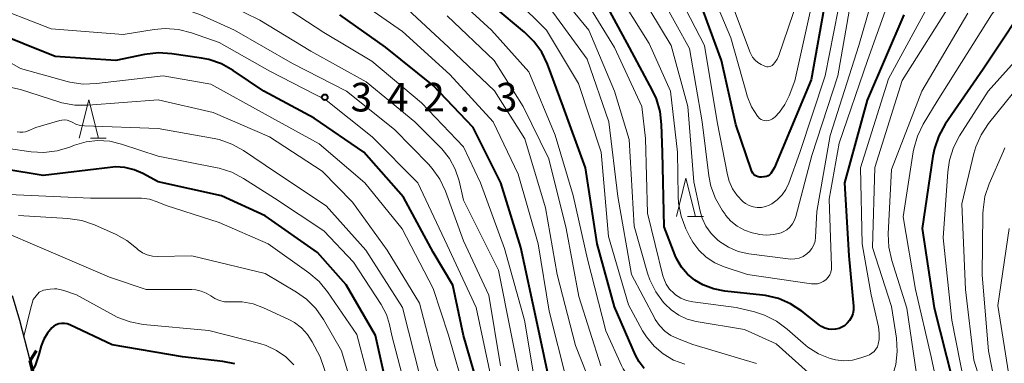
# Model space of a CAD drawing. Units: metres. Extents: x -66000 to -64000, y 24000 to 25500.
# Drawn here: x -64881 to -64752, y 24629 to 24674 of the extents above; entities that cross this region are included whole.
import ezdxf

# ---------------------------------------------------------------- set-up
doc = ezdxf.new("R2010")
doc.units = ezdxf.units.M
for name, color, linetype, lineweight in [('210100_道路縁(街区線)', 7, 'Continuous', 30), ('220300_道路橋(高架部)', 7, 'Continuous', 70), ('220399_道路橋(ひげ)', 7, 'Continuous', 70), ('633200_針葉樹林', 7, 'Continuous', 13), ('710100_等高線(計曲線)', 7, 'Continuous', 40), ('710200_等高線(主曲線)', 7, 'Continuous', 13), ('731200_図化機測定による標高点', 7, 'Continuous', 40)]:
    doc.layers.add(name, color=color, linetype=linetype, lineweight=lineweight)
doc.styles.add('Style-WORKING', font='MS Gothic.ttf')

msp = doc.modelspace()

# ---------------------------------------------------------------- linework, layer by layer
at = {"layer": '210100_道路縁(街区線)', "linetype": 'Continuous', "lineweight": 30, "flags": 128}
msp.add_lwpolyline([(-64878.27, 24623.62), (-64879.75, 24629.71), (-64881.09, 24634.94), (-64882.04, 24638.17)], dxfattribs=at)
at = {"layer": '220300_道路橋(高架部)', "linetype": 'Continuous', "lineweight": 70, "flags": 128}
msp.add_lwpolyline([(-64878.27, 24623.62), (-64879.75, 24629.71)], dxfattribs=at)
at = {"layer": '220399_道路橋(ひげ)', "linetype": 'Continuous', "lineweight": 70, "flags": 128}
msp.add_lwpolyline([(-64878.97, 24630.99), (-64879.75, 24629.71)], dxfattribs=at)
at = {"layer": '633200_針葉樹林', "linetype": 'Continuous', "lineweight": 13}
for p, q in [((-64871.86, 24658.85), (-64869.78, 24658.85)), ((-64793.68, 24648.6), (-64791.6, 24648.6))]:
    msp.add_line(p, q, dxfattribs=at)
at = {"layer": '633200_針葉樹林', "linetype": 'Continuous', "lineweight": 13, "flags": 128}
for points in [[(-64873.32, 24658.85), (-64872.07, 24663.85), (-64870.82, 24658.85)], [(-64795.14, 24648.6), (-64793.89, 24653.6), (-64792.64, 24648.6)]]:
    msp.add_lwpolyline(points, dxfattribs=at)
at = {"layer": '710100_等高線(計曲線)', "linetype": 'Continuous', "lineweight": 40, "flags": 128}
for points, elevation in [([(-64765.38, 24675), (-64770.16, 24663.84), (-64773.12, 24653), (-64772.58, 24643.42), (-64771.98, 24636.82), (-64771.97, 24636.33), (-64772.06, 24635.85), (-64772.22, 24635.39), (-64772.47, 24634.96), (-64772.78, 24634.59), (-64773.15, 24634.27), (-64773.4, 24634.11), (-64773.84, 24633.92), (-64774.3, 24633.8), (-64774.78, 24633.77), (-64775.25, 24633.82), (-64775.71, 24633.95), (-64776.14, 24634.15), (-64776.43, 24634.36), (-64778.74, 24636.18), (-64780.2, 24637.14), (-64781.8, 24637.83), (-64783.5, 24638.23), (-64783.86, 24638.27), (-64788.81, 24638.81), (-64790.28, 24639.1), (-64791.68, 24639.65), (-64792.74, 24640.26), (-64793.68, 24641.03), (-64794.47, 24641.95), (-64795.09, 24643), (-64795.3, 24643.49), (-64796.76, 24647.24), (-64796.98, 24657), (-64797.08, 24660.62), (-64797.27, 24662.35), (-64797.77, 24664.02), (-64798.27, 24665.1), (-64801.29, 24670.71), (-64805, 24677.62)], 370), ([(-64775.62, 24677), (-64777.51, 24666.49), (-64782.29, 24655), (-64782.64, 24654.42), (-64782.78, 24654.23), (-64782.96, 24654.06), (-64783.15, 24653.93), (-64783.37, 24653.83), (-64783.6, 24653.78), (-64783.68, 24653.77), (-64784, 24653.74), (-64784.22, 24653.74), (-64784.44, 24653.78), (-64784.65, 24653.85), (-64784.84, 24653.96), (-64785.01, 24654.1), (-64785.16, 24654.27), (-64785.27, 24654.46), (-64785.32, 24654.6), (-64787.37, 24660.63), (-64789.23, 24669), (-64792.37, 24677.63)], 380), ([(-64748.12, 24678.23), (-64755, 24667.87), (-64759.94, 24660.66), (-64760.79, 24659.14)], 360), ([(-64799.37, 24628.67), (-64800.04, 24629.53), (-64800.51, 24630.42), (-64803.26, 24636.74), (-64805.51, 24645), (-64807.05, 24654.95), (-64809.99, 24663), (-64812.04, 24668.53), (-64812.78, 24670.11), (-64813.79, 24671.53), (-64815.01, 24672.75), (-64819, 24676.07)], 360), ([(-64812.01, 24628.22), (-64813.44, 24635), (-64815.5, 24644.5), (-64818.13, 24653), (-64821.77, 24660.23), (-64827, 24665.73), (-64833.24, 24670.76), (-64839.2, 24675)], 350), ([(-64820.69, 24625), (-64823.01, 24632.99), (-64824.42, 24639.58), (-64827, 24643.93), (-64830.89, 24651.11), (-64836.07, 24657), (-64842.55, 24661.45), (-64849.17, 24665), (-64853.18, 24667.72), (-64854.71, 24668.57), (-64856.35, 24669.14), (-64857.33, 24669.34), (-64861.21, 24669.91), (-64862.95, 24670.02), (-64864.77, 24669.8), (-64868.55, 24669), (-64876.47, 24669.53), (-64885, 24672.96)], 340), ([(-64760.79, 24659.14), (-64761.37, 24657.5), (-64761.58, 24656.48), (-64762.99, 24647.01), (-64761.39, 24636.61), (-64759, 24627.13), (-64756.85, 24619.15), (-64753, 24612.37), (-64750.36, 24603.64)], 360), ([(-64832.44, 24623.56), (-64834.52, 24633), (-64838.38, 24639.62), (-64842.13, 24643.87), (-64849, 24648.68), (-64854.69, 24651.31), (-64863, 24653.11), (-64865, 24654.21), (-64866.13, 24654.7), (-64867.33, 24655), (-64868.56, 24655.08), (-64869.26, 24655.02), (-64878.06, 24653.94), (-64883.04, 24654.77)], 330), ([(-64852.97, 24629.29), (-64854.53, 24629.59), (-64859.82, 24630.18), (-64869, 24631.77), (-64874.57, 24634.39), (-64874.91, 24634.51), (-64875.26, 24634.58), (-64875.63, 24634.58), (-64875.98, 24634.52), (-64876.32, 24634.4), (-64876.63, 24634.22), (-64876.9, 24634), (-64877.49, 24633.31), (-64877.96, 24632.53), (-64878.3, 24631.62)], 320), ([(-64878.3, 24631.62), (-64878.63, 24630.5), (-64879.09, 24629.05), (-64879.45, 24628.46)], 320)]:
    msp.add_lwpolyline(points, dxfattribs=dict(at, elevation=elevation))
at = {"layer": '710200_等高線(主曲線)', "linetype": 'Continuous', "lineweight": 13, "flags": 128}
for points, elevation in [([(-64803.27, 24670.73), (-64807.09, 24677), (-64813.06, 24682.94), (-64818.66, 24689), (-64823.16, 24694.84), (-64828.75, 24699.25), (-64835.16, 24703), (-64843.24, 24706.76), (-64853, 24708.42), (-64855.64, 24709.43), (-64857.32, 24709.91), (-64859.05, 24710.09), (-64860.02, 24710.07), (-64867, 24709.51), (-64876.72, 24711.28), (-64887, 24711.47)], 368), ([(-64750.82, 24711.6), (-64752.54, 24711.31), (-64754.18, 24710.72), (-64754.9, 24710.36), (-64755.16, 24710.21), (-64756.25, 24709.47), (-64757.19, 24708.56), (-64757.95, 24707.5), (-64758.34, 24706.74), (-64762.52, 24697.48), (-64767.73, 24687), (-64772.52, 24675.48), (-64774.03, 24667), (-64777.41, 24656.59), (-64779.5, 24648.59)], 376), ([(-64813.23, 24645), (-64815.87, 24654.13), (-64819.13, 24661), (-64824.82, 24667.18), (-64831, 24672.84), (-64836.99, 24677.01), (-64844, 24682), (-64848.11, 24683.89), (-64855.89, 24686.11), (-64858, 24687), (-64859.4, 24687.46), (-64860.86, 24687.67), (-64862.37, 24687.61), (-64865.19, 24687.26), (-64866.93, 24687.19), (-64868.78, 24687.46), (-64876.64, 24689.36), (-64885, 24691.37)], 352), ([(-64751.13, 24689.64), (-64752.44, 24688.49), (-64753.53, 24687.13), (-64754.07, 24686.23), (-64758.91, 24677), (-64765.58, 24666.42), (-64769.18, 24655), (-64769.46, 24644.54), (-64767, 24636.81), (-64766.35, 24632.64), (-64766.24, 24630.9), (-64766.43, 24629.17), (-64766.88, 24627.59), (-64768.32, 24623.76), (-64768.52, 24623.35), (-64768.78, 24622.97), (-64769.11, 24622.65)], 366), ([(-64747.33, 24683.84), (-64753.88, 24675), (-64761, 24663.71), (-64762.83, 24660.68), (-64763.59, 24659.12), (-64764.08, 24657.44), (-64764.14, 24657.06), (-64765.48, 24648.52), (-64763.84, 24639), (-64761.8, 24630.2), (-64759.82, 24621), (-64755.97, 24614.03), (-64752.64, 24607), (-64751.73, 24599.32)], 362), ([(-64768.1, 24681.9), (-64771.28, 24671), (-64775, 24659.18), (-64776.75, 24649.25), (-64776.93, 24645.86), (-64777, 24645.35), (-64777.16, 24644.86), (-64777.4, 24644.41), (-64777.72, 24644), (-64778.08, 24643.67), (-64778.56, 24643.36), (-64779.09, 24643.14), (-64779.65, 24643.02), (-64780.22, 24643), (-64780.51, 24643.02), (-64785.68, 24643.71), (-64787.05, 24644.01), (-64788.34, 24644.55), (-64789.52, 24645.3), (-64789.78, 24645.51), (-64790.61, 24646.34), (-64791.28, 24647.3), (-64791.78, 24648.36), (-64792.05, 24649.28), (-64792.86, 24653.14), (-64793.66, 24663), (-64795.81, 24671), (-64800.04, 24677.96)], 374), ([(-64827.12, 24654.89), (-64827.6, 24655.42), (-64832.03, 24659.97), (-64838.34, 24665), (-64845.39, 24668.61), (-64853, 24672.99), (-64857.53, 24675.05), (-64859.18, 24675.63), (-64860.9, 24675.92), (-64862.45, 24675.92), (-64868.56, 24675.44), (-64877.43, 24676.57), (-64885, 24679.74)], 344), ([(-64766.32, 24679.68), (-64770.11, 24669), (-64773.82, 24658.18), (-64775.15, 24650.85), (-64774.82, 24642.07), (-64774.84, 24641.68), (-64774.93, 24641.3), (-64775.08, 24640.94), (-64775.29, 24640.62), (-64775.55, 24640.34), (-64775.59, 24640.3), (-64775.92, 24640.07), (-64776.28, 24639.89), (-64776.67, 24639.78), (-64777.07, 24639.74), (-64777.45, 24639.76), (-64785.82, 24641), (-64788.89, 24642), (-64790.11, 24642.52), (-64791.23, 24643.25), (-64792.2, 24644.16), (-64793, 24645.22), (-64793.38, 24645.9), (-64793.91, 24646.98), (-64794.54, 24648.61), (-64794.87, 24650.32), (-64794.93, 24651.25), (-64795.01, 24656.99), (-64795.92, 24665)], 372), ([(-64779.47, 24617.56), (-64780.5, 24618.4), (-64781.19, 24618.83), (-64786.38, 24621.62), (-64795, 24623.69), (-64798, 24624.9), (-64799.26, 24625.55), (-64800.39, 24626.4), (-64801.35, 24627.43), (-64802.12, 24628.62), (-64802.34, 24629.07), (-64804.4, 24633.6), (-64806.78, 24643), (-64808.65, 24651.35), (-64811, 24659.24), (-64814.48, 24667.52), (-64819.34, 24673), (-64825.41, 24678.59)], 358), ([(-64776.61, 24627), (-64782.08, 24631.92), (-64786.24, 24633.76), (-64792.54, 24634.83), (-64793.72, 24635.14), (-64794.84, 24635.65), (-64795.85, 24636.34), (-64796.65, 24637.12), (-64796.82, 24637.32), (-64797.85, 24638.72), (-64798.62, 24640.29), (-64798.91, 24641.15), (-64800.69, 24647.31), (-64801.32, 24658.68), (-64803.23, 24665), (-64806.63, 24673), (-64811.29, 24678.71)], 366), ([(-64773.41, 24678.59), (-64775.65, 24667), (-64779, 24656.97), (-64780.43, 24652.95), (-64780.8, 24652.14), (-64781.31, 24651.4), (-64781.94, 24650.77), (-64782.66, 24650.26), (-64782.98, 24650.08), (-64783.48, 24649.89), (-64784.02, 24649.78), (-64784.56, 24649.77), (-64785.09, 24649.85), (-64785.61, 24650.02), (-64786.08, 24650.28), (-64786.39, 24650.52), (-64786.44, 24650.56), (-64787.18, 24651.33), (-64787.78, 24652.22), (-64788.22, 24653.19), (-64788.45, 24654.04), (-64789.79, 24661), (-64791.48, 24671), (-64794.55, 24677)], 378), ([(-64777.28, 24677), (-64779.63, 24666.37), (-64780.39, 24664.37), (-64780.93, 24663.25), (-64781.65, 24662.24), (-64782.28, 24661.59), (-64782.37, 24661.51), (-64782.58, 24661.36), (-64782.81, 24661.24), (-64783.05, 24661.16), (-64783.31, 24661.13), (-64783.57, 24661.14), (-64783.82, 24661.2), (-64784.05, 24661.3), (-64784.27, 24661.44), (-64784.46, 24661.62), (-64784.54, 24661.72), (-64785.32, 24662.96), (-64785.87, 24664.33), (-64785.94, 24664.55), (-64788, 24672), (-64791, 24679.07)], 382), ([(-64815.5, 24626.84), (-64816.79, 24633.21), (-64818.43, 24641.57), (-64823, 24650.73), (-64823.6, 24653.27), (-64824.1, 24654.79), (-64824.86, 24656.2), (-64825.86, 24657.45), (-64826.04, 24657.64), (-64829.4, 24661), (-64835.78, 24666.22), (-64843, 24670.23), (-64849.69, 24674.31), (-64855.58, 24677.22)], 346), ([(-64798.73, 24671.27), (-64803, 24678.11)], 372), ([(-64779.5, 24648.59), (-64779.68, 24648.08), (-64779.94, 24647.61), (-64780.29, 24647.2), (-64780.7, 24646.85), (-64781.16, 24646.58), (-64781.45, 24646.46), (-64782.38, 24646.22), (-64783.34, 24646.14), (-64784.29, 24646.23), (-64784.59, 24646.3), (-64785.23, 24646.46), (-64786.24, 24646.8), (-64787.17, 24647.31), (-64788, 24647.97), (-64788.7, 24648.77), (-64788.78, 24648.88), (-64789.15, 24649.41), (-64790.02, 24650.92), (-64790.62, 24652.56), (-64790.88, 24653.89), (-64791.78, 24661), (-64793.42, 24670.58), (-64797, 24677.1)], 376), ([(-64779.24, 24677), (-64781.74, 24669.68), (-64781.96, 24669.19), (-64782.26, 24668.75), (-64782.49, 24668.5), (-64782.62, 24668.38), (-64782.78, 24668.3), (-64782.95, 24668.24), (-64783.12, 24668.21), (-64783.3, 24668.21), (-64783.47, 24668.24), (-64783.65, 24668.31), (-64784.04, 24668.5), (-64784.47, 24668.75), (-64784.85, 24669.08), (-64785.17, 24669.47), (-64785.41, 24669.91), (-64785.48, 24670.08), (-64788.32, 24677.68)], 384), ([(-64819.3, 24627), (-64821.35, 24636.65), (-64825.17, 24644.83), (-64829, 24653), (-64834.98, 24659.02), (-64841, 24663.82), (-64848.38, 24667.62), (-64855, 24671.37), (-64858.62, 24672.64), (-64860.31, 24673.07), (-64862.05, 24673.2), (-64863.49, 24673.08), (-64867.56, 24672.44), (-64877, 24673.19), (-64885.53, 24676.47)], 342), ([(-64813.59, 24626.41), (-64815.04, 24635), (-64817.63, 24644.37), (-64820.81, 24653), (-64823, 24657.72), (-64828.53, 24663.47), (-64835, 24668.93), (-64841.32, 24672.68), (-64847.86, 24677)], 348), ([(-64794.05, 24629.23), (-64795.52, 24629.77), (-64796.88, 24630.57), (-64798.07, 24631.59), (-64799.07, 24632.8), (-64799.58, 24633.62), (-64801.4, 24637), (-64804.03, 24645.97), (-64805.01, 24656.99), (-64807.98, 24666.02), (-64812.16, 24673), (-64816.16, 24677)], 362), ([(-64784.66, 24629.34), (-64793, 24631.83), (-64795, 24632.58), (-64795.88, 24633.01), (-64796.68, 24633.58), (-64797.36, 24634.28), (-64797.92, 24635.09), (-64797.99, 24635.23), (-64801.01, 24640.99), (-64802.81, 24651.19), (-64803.98, 24661), (-64806.81, 24669.19), (-64812.5, 24677)], 364), ([(-64761.75, 24677), (-64767.37, 24666.63), (-64771.06, 24654.94), (-64770.83, 24645), (-64769.67, 24638.33), (-64768.7, 24634.13), (-64768.58, 24633.3), (-64768.61, 24632.46), (-64768.72, 24631.87), (-64768.84, 24631.52), (-64769.02, 24631.19), (-64769.26, 24630.9), (-64769.54, 24630.66), (-64769.86, 24630.47), (-64770.1, 24630.37), (-64771.02, 24630.05), (-64772.11, 24629.77), (-64773.22, 24629.69), (-64774.33, 24629.81), (-64775, 24629.97), (-64776.55, 24630.6), (-64777.96, 24631.48), (-64778.56, 24631.98), (-64780.66, 24633.84), (-64782.05, 24634.87), (-64783.6, 24635.65), (-64784.93, 24636.07), (-64787.34, 24636.66), (-64793.01, 24637.4), (-64793.81, 24637.58), (-64794.57, 24637.89), (-64795.26, 24638.33), (-64795.48, 24638.52), (-64796.03, 24639.08), (-64796.47, 24639.73), (-64796.78, 24640.44), (-64796.9, 24640.82), (-64798.93, 24649), (-64799.2, 24658.8), (-64799.69, 24663), (-64803.27, 24670.73)], 368), ([(-64806.13, 24626.06), (-64808.34, 24631.66), (-64810.74, 24641), (-64812.27, 24649.73), (-64815, 24658.77), (-64818.94, 24665.06), (-64825, 24670.76), (-64830.29, 24675.71)], 354), ([(-64805.05, 24629), (-64807.92, 24638.08), (-64809.56, 24647), (-64811.85, 24656.15), (-64815.2, 24663), (-64818.98, 24669), (-64825.14, 24674.86)], 356), ([(-64757, 24675.24), (-64763.02, 24665), (-64767, 24654.72), (-64767.41, 24646.29), (-64767.34, 24644.55), (-64766.96, 24642.81), (-64765, 24636.58), (-64763.5, 24626.5)], 364), ([(-64746.7, 24673.5), (-64754.35, 24665), (-64758.08, 24659.16), (-64758.89, 24657.61), (-64759.41, 24655.95), (-64759.63, 24654.45), (-64760.22, 24645.78), (-64759.09, 24635), (-64757.42, 24626.58), (-64754.46, 24619), (-64750.7, 24611.3)], 358), ([(-64827, 24639.15), (-64831.04, 24646.96), (-64835.92, 24653), (-64841.9, 24658.1), (-64849, 24661.99), (-64856.1, 24665.9), (-64862.32, 24667), (-64871.06, 24665.99), (-64872.8, 24665.94), (-64874.53, 24666.19), (-64874.88, 24666.28), (-64881, 24667.98), (-64887.28, 24671.55)], 338), ([(-64795.92, 24665), (-64798.73, 24671.27)], 372), ([(-64749, 24667.32), (-64754.27, 24660.75), (-64755.23, 24659.3), (-64755.94, 24657.71)], 356), ([(-64841.31, 24646.69), (-64847.75, 24651), (-64851.81, 24653.58), (-64853.36, 24654.39), (-64855.02, 24654.91), (-64855.25, 24654.96), (-64863, 24656.48), (-64867.77, 24658.07), (-64869.3, 24658.44), (-64870.87, 24658.54), (-64872.43, 24658.36), (-64873.94, 24657.91), (-64874.54, 24657.67), (-64876.21, 24657.17), (-64877.94, 24656.97), (-64879.62, 24657.07), (-64882.62, 24657.49), (-64884.32, 24657.89), (-64885.92, 24658.57), (-64886.97, 24659.21), (-64889.51, 24661), (-64892.09, 24663.91), (-64894.47, 24665.61)], 332), ([(-64788.39, 24591), (-64793, 24595.67), (-64799.57, 24600.43), (-64805, 24605.1), (-64813.12, 24608.88), (-64819, 24614.08), (-64823.2, 24620.8), (-64826.65, 24629), (-64828.78, 24637.22), (-64833, 24644.15), (-64837.55, 24650.45), (-64841.5, 24654.5), (-64848.43, 24659), (-64855.78, 24662.22), (-64863, 24663.86), (-64872.14, 24663.15), (-64873.88, 24663.17), (-64875.59, 24663.49), (-64875.97, 24663.6), (-64881, 24665.22), (-64886.37, 24666.38)], 336), ([(-64828.66, 24627.34), (-64831, 24636.65), (-64835.82, 24644.18), (-64841, 24649.99), (-64847.62, 24654.38), (-64851.82, 24657.23), (-64853.34, 24658.08), (-64854.99, 24658.66), (-64855.66, 24658.8), (-64863, 24660.13), (-64872.65, 24660.45), (-64873.22, 24660.52), (-64873.77, 24660.69), (-64874.26, 24660.94), (-64874.57, 24661.09), (-64874.9, 24661.19), (-64875.24, 24661.23), (-64875.58, 24661.21), (-64875.84, 24661.15), (-64879, 24660.25), (-64880, 24659.8), (-64880.35, 24659.67), (-64880.71, 24659.61), (-64881.08, 24659.62), (-64881.44, 24659.68)], 334), ([(-64755.94, 24657.71), (-64756.19, 24656.82), (-64757.76, 24650.24), (-64757.28, 24639), (-64756.23, 24629.77), (-64753.82, 24622.18), (-64750, 24615)], 356), ([(-64752.15, 24657.58), (-64752.34, 24657.16), (-64754.2, 24652.85), (-64754.75, 24651.19), (-64755, 24649.47), (-64755.02, 24648.99), (-64755.1, 24640.9), (-64754.29, 24631), (-64753, 24624.32), (-64749.03, 24616.97)], 354), ([(-64818.19, 24629), (-64819.72, 24638.28), (-64823, 24645.39), (-64825.38, 24651.88), (-64826.11, 24653.46), (-64827.12, 24654.89)], 344), ([(-64835.7, 24628.3), (-64837, 24633.13), (-64840.81, 24638.71), (-64841.91, 24640.05), (-64843.28, 24641.22), (-64848.6, 24645), (-64855, 24647.78), (-64861.96, 24650.04), (-64863.11, 24650.52), (-64864.12, 24650.85), (-64865.18, 24650.99), (-64865.49, 24651), (-64871.83, 24651), (-64882.54, 24651.46)], 328), ([(-64836.22, 24621.78), (-64838.97, 24631), (-64841.35, 24635.09), (-64842.35, 24636.52), (-64843.58, 24637.75), (-64844.89, 24638.68), (-64849, 24641.12), (-64858.58, 24643.42), (-64863.07, 24643.34), (-64863.75, 24643.39), (-64864.41, 24643.56), (-64865.02, 24643.83), (-64865.59, 24644.21), (-64865.84, 24644.44), (-64867.07, 24645.44), (-64868.47, 24646.22), (-64871.33, 24647.49), (-64872.98, 24648.05), (-64874.82, 24648.33), (-64881.29, 24648.71)], 326), ([(-64854.29, 24637.42), (-64854.95, 24637.57), (-64855.57, 24637.83), (-64856.1, 24638.17), (-64856.7, 24638.55), (-64857.36, 24638.82), (-64858.06, 24638.97), (-64858.57, 24639), (-64864.54, 24639), (-64869.37, 24640.63), (-64877, 24643.92), (-64884.78, 24647.22), (-64884.98, 24647.39)], 324), ([(-64830.03, 24623.97), (-64832.38, 24633), (-64832.69, 24634.42), (-64833.1, 24635.74), (-64833.79, 24637.05), (-64837.4, 24642.6), (-64841.31, 24646.69)], 332), ([(-64751.6, 24647), (-64753.07, 24636.93), (-64751.49, 24627)], 352), ([(-64809.47, 24627), (-64811.8, 24636.2), (-64813.23, 24645)], 352), ([(-64845.22, 24629.13), (-64846.28, 24630.18), (-64847.5, 24631.04), (-64848.85, 24631.67), (-64849.69, 24631.93), (-64856.37, 24633.63), (-64864.93, 24634.45), (-64866.64, 24634.76), (-64868.28, 24635.37), (-64868.82, 24635.65), (-64873.67, 24638.33), (-64875.33, 24638.89), (-64876.24, 24639.1), (-64876.57, 24639.1), (-64877.14, 24639.08), (-64877.99, 24638.93), (-64878.57, 24638.65), (-64879.36, 24637.72), (-64879.69, 24636.46), (-64880.56, 24632.86)], 322), ([(-64822.68, 24625), (-64824.98, 24633.02), (-64827, 24639.15)], 338), ([(-64839, 24622.02), (-64841.8, 24630.2), (-64842.83, 24632.17), (-64843.44, 24633.14), (-64844.22, 24633.98), (-64845.13, 24634.68), (-64845.87, 24635.08), (-64849.19, 24636.63), (-64850.54, 24637.13), (-64851.97, 24637.38), (-64853, 24637.4), (-64853.62, 24637.38), (-64854.29, 24637.42)], 324)]:
    msp.add_lwpolyline(points, dxfattribs=dict(at, elevation=elevation))
at = {"layer": '731200_図化機測定による標高点', "linetype": 'Continuous', "lineweight": 40}
msp.add_circle((-64841.18, 24664.21, 342.32), 0.375, dxfattribs=at)

# ---------------------------------------------------------------- texts
at = {"layer": '731200_図化機測定による標高点', "linetype": 'Continuous', "lineweight": 40, "style": 'Style-WORKING'}
for s, p in [('3', (-64837.8, 24662.34, -10)), ('4', (-64833.05, 24662.34, -10)), ('2', (-64828.3, 24662.34, -10)), ('3', (-64818.8, 24662.34, -10)), ('.', (-64823.55, 24662.34, -10))]:
    msp.add_text(s, height=3.75, dxfattribs=at).set_placement(p)

doc.saveas('drawing.dxf')
